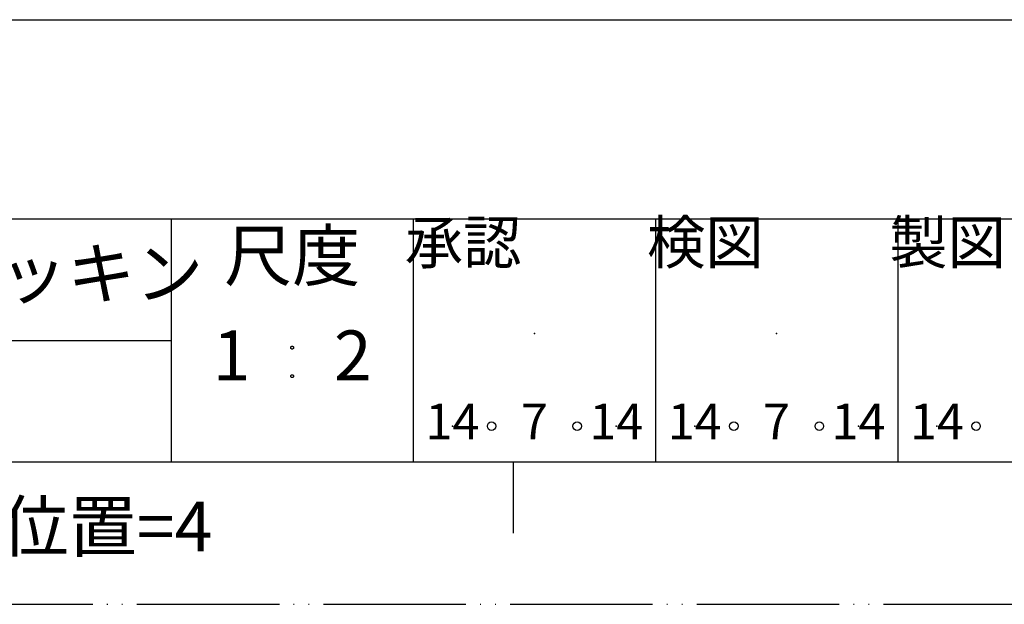
# Model space of a CAD drawing. Units: millimetres. Extents: x 0 to 420, y 0 to 594.
# Drawn here: x 141 to 279, y 0 to 82 of the extents above; entities that cross this region are included whole.
import ezdxf

# ---------------------------------------------------------------- set-up
doc = ezdxf.new("R2010")
doc.units = ezdxf.units.MM
doc.linetypes.add('DOT_CENTER', pattern=[14, 12, -1, 0, -1])
doc.linetypes.add('PHANTOM', pattern=[13, 10, -1, 0, -1, 0, -1])
doc.layers.add('1', color=7, linetype='Continuous')
doc.styles.add('CONVERTER_11', font='MS Mincho.ttf', dxfattribs={"width": 0.89})
doc.styles.add('CONVERTER_12', font='txt.shx', dxfattribs={"width": 0.9})

# ---------------------------------------------------------------- blocks, each defined once
blk = doc.blocks.new('開示A4')
at = {"layer": '1', "color": 7, "linetype": 'Continuous'}
for p, q in [((25, 41), (200, 41)), ((200, 27), (25, 27)), ((25, 10), (105, 10)), ((105, 10), (200, 10))]:
    blk.add_line(p, q, dxfattribs=at)
at = {"layer": '1', "color": 2, "linetype": 'Continuous'}
for p, q in [((81, 27), (81, 10)), ((98, 27), (98, 10)), ((115, 27), (115, 10)), ((132, 27), (132, 10)), ((25, 18.5), (81, 18.5)), ((105, 10), (105, 5))]:
    blk.add_line(p, q, dxfattribs=at)
at = {"layer": '1', "color": 4, "linetype": 'PHANTOM'}
blk.add_line((0, 0), (210, 0), dxfattribs=at)
at = {"layer": '1', "color": 7, "linetype": 'DOT_CENTER'}
for centre in [(89.5, 18), (89.5, 16)]:
    blk.add_circle(centre, 0.1, dxfattribs=at)
at = {"layer": '1', "color": 7, "linetype": 'Continuous'}
for centre in [(103.5, 12.5), (109.5, 12.5), (120.5, 12.5), (126.5, 12.5), (137.5, 12.5)]:
    blk.add_circle(centre, 0.3, dxfattribs=at)
at = {"layer": '1', "color": 4}
for p in [(106.5, 19), (123.5, 19), (85.25, 17), (93.75, 17), (100.75, 12.5), (106.5, 12.5), (112.25, 12.5), (117.75, 12.5), (123.5, 12.5), (129.25, 12.5), (134.75, 12.5)]:
    blk.add_point(p, dxfattribs=at)
at = {"layer": '1', "color": 2, "attachment_point": 5, "style": 'CONVERTER_11'}
for s, insert, char_height, line_spacing_factor in [('承認', (101.5, 25), 3, 0.590909), ('検図', (118.5, 25), 3, 0.590909), ('製図', (135.5, 25), 3, 0.590909), ('尺度', (89.5, 24), 3.5, 0.545455)]:
    blk.add_mtext(s, dxfattribs=dict(at, insert=insert, char_height=char_height, line_spacing_factor=line_spacing_factor))
at = {"layer": '1', "color": 250, "insert": (25, 5), "char_height": 3.5, "attachment_point": 4, "line_spacing_factor": 0.545455, "style": 'CONVERTER_11'}
blk.add_mtext('備考欄の文字列 原点位置=4', dxfattribs=at)
blk = doc.blocks.new('開示A4枠')
at = {"layer": '1', "xscale": 2, "yscale": 2, "zscale": 2}
blk.add_blockref('開示A4', (0, 0), dxfattribs=at)

msp = doc.modelspace()

# ---------------------------------------------------------------- block references
msp.add_blockref('開示A4枠', (0, 0))

# ---------------------------------------------------------------- texts
at = {"color": 7, "insert": (114, 45.5), "char_height": 7, "attachment_point": 5, "style": 'CONVERTER_11'}
msp.add_mtext('流し排水栓取付パッキン', dxfattribs=at)
at = {"layer": '1', "color": 7, "attachment_point": 5, "line_spacing_factor": 0.720288, "style": 'CONVERTER_12'}
for s, insert, char_height in [('1', (170.5, 34), 7), ('2', (187.5, 34), 7), ('14', (201.5, 25), 5), ('7', (213, 25), 5), ('14', (224.5, 25), 5), ('14', (235.5, 25), 5), ('7', (247, 25), 5), ('14', (258.5, 25), 5), ('14', (269.5, 25), 5)]:
    msp.add_mtext(s, dxfattribs=dict(at, insert=insert, char_height=char_height))

doc.saveas('drawing.dxf')
